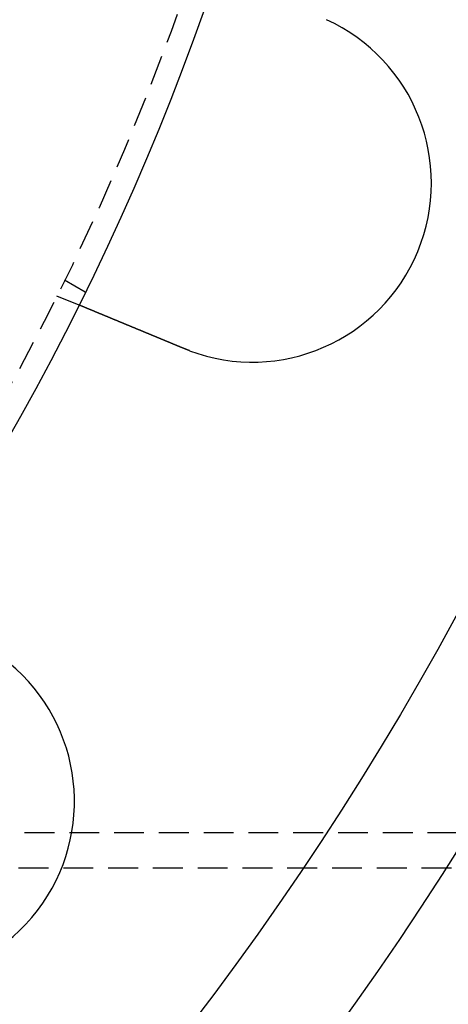
# Model space of a CAD drawing. Extents: x 202 to 1509, y 55 to 607.
# Drawn here: x 433 to 451, y 112 to 153 of the extents above; entities that cross this region are included whole.
import ezdxf

# ---------------------------------------------------------------- set-up
doc = ezdxf.new("R2010")
doc.units = 0
doc.header["$LTSCALE"] = 5
doc.linetypes.add('VERDECKT', pattern=[0.375, 0.25, -0.125])
doc.layers.get('0').update_dxf_attribs({"linetype": 'CONTINUOUS'})
doc.layers.add('STEMPEL', color=3, linetype='CONTINUOUS')

# ---------------------------------------------------------------- blocks, each defined once
blk = doc.blocks.new('A$CAFFBA6D6')
at = {"color": 1, "linetype": 'VERDECKT'}
for p, q in [((421.132, 281.718), (422, 281.217)), ((420.803, 281.051), (421.729, 280.667)), ((273.209, 258.594), (439.209, 258.594)), ((439.209, 257.094), (273.209, 257.094))]:
    blk.add_line(p, q, dxfattribs=at)
for points in [[(426.123, 278.847, 0), (426.111, 278.852, 0), (426.099, 278.857, 0), (426.087, 278.862, 0), (426.075, 278.867, 0), (426.063, 278.872, 0), (426.051, 278.877, 0), (426.039, 278.882, 0), (426.027, 278.887, 0), (426.014, 278.892, 0), (426.002, 278.897, 0), (425.99, 278.902, 0), (425.978, 278.907, 0), (425.966, 278.912, 0), (425.954, 278.918, 0), (425.941, 278.923, 0), (425.929, 278.928, 0), (425.917, 278.933, 0), (425.905, 278.938, 0), (425.892, 278.943, 0), (425.88, 278.948, 0), (425.868, 278.953, 0), (425.856, 278.958, 0), (425.843, 278.963, 0), (425.831, 278.968, 0), (425.819, 278.973, 0), (425.806, 278.978, 0), (425.794, 278.984, 0), (425.782, 278.989, 0), (425.769, 278.994, 0), (425.757, 278.999, 0), (425.745, 279.004, 0), (425.732, 279.009, 0), (425.72, 279.014, 0), (425.708, 279.019, 0), (425.695, 279.024, 0), (425.683, 279.03, 0), (425.671, 279.035, 0), (425.658, 279.04, 0), (425.646, 279.045, 0), (425.634, 279.05, 0), (425.621, 279.055, 0), (425.609, 279.06, 0), (425.596, 279.065, 0), (425.584, 279.071, 0), (425.572, 279.076, 0), (425.559, 279.081, 0), (425.547, 279.086, 0), (425.535, 279.091, 0), (425.522, 279.096, 0), (425.51, 279.101, 0), (425.498, 279.106, 0), (425.485, 279.111, 0), (425.473, 279.117, 0), (425.461, 279.122, 0), (425.448, 279.127, 0), (425.436, 279.132, 0), (425.424, 279.137, 0), (425.412, 279.142, 0), (425.399, 279.147, 0), (425.387, 279.152, 0), (425.375, 279.157, 0), (425.362, 279.162, 0), (425.35, 279.167, 0), (425.338, 279.172, 0), (425.326, 279.178, 0), (425.314, 279.183, 0), (425.301, 279.188, 0), (425.289, 279.193, 0), (425.277, 279.198, 0), (425.265, 279.203, 0), (425.253, 279.208, 0), (425.241, 279.213, 0), (425.229, 279.218, 0), (425.216, 279.223, 0), (425.204, 279.228, 0), (425.192, 279.233, 0), (425.18, 279.238, 0), (425.168, 279.243, 0), (425.156, 279.248, 0), (425.144, 279.253, 0), (425.132, 279.258, 0), (425.12, 279.263, 0), (425.108, 279.268, 0), (425.096, 279.273, 0), (425.084, 279.278, 0), (425.072, 279.282, 0), (425.061, 279.287, 0), (425.049, 279.292, 0), (425.037, 279.297, 0), (425.025, 279.302, 0), (425.013, 279.307, 0), (425.002, 279.312, 0), (424.99, 279.317, 0), (424.978, 279.322, 0), (424.966, 279.326, 0), (424.955, 279.331, 0), (424.943, 279.336, 0), (424.931, 279.341, 0), (424.92, 279.346, 0), (424.908, 279.35, 0), (424.897, 279.355, 0), (424.885, 279.36, 0), (424.874, 279.365, 0), (424.862, 279.37, 0), (424.851, 279.374, 0), (424.839, 279.379, 0), (424.828, 279.384, 0), (424.817, 279.388, 0), (424.805, 279.393, 0), (424.794, 279.398, 0), (424.783, 279.402, 0), (424.772, 279.407, 0), (424.76, 279.412, 0), (424.749, 279.416, 0), (424.738, 279.421, 0), (424.727, 279.426, 0), (424.716, 279.43, 0), (424.705, 279.435, 0), (424.694, 279.439, 0), (424.683, 279.444, 0), (424.672, 279.448, 0), (424.661, 279.453, 0), (424.65, 279.457, 0), (424.639, 279.462, 0), (424.628, 279.466, 0), (424.618, 279.471, 0), (424.607, 279.475, 0), (424.596, 279.48, 0), (424.586, 279.484, 0), (424.575, 279.489, 0), (424.564, 279.493, 0), (424.554, 279.497, 0), (424.543, 279.502, 0), (424.532, 279.506, 0), (424.522, 279.511, 0), (424.511, 279.515, 0), (424.5, 279.52, 0), (424.489, 279.524, 0), (424.479, 279.528, 0), (424.468, 279.533, 0), (424.457, 279.537, 0), (424.446, 279.542, 0), (424.436, 279.546, 0), (424.425, 279.551, 0), (424.414, 279.555, 0), (424.403, 279.56, 0), (424.392, 279.564, 0), (424.381, 279.569, 0), (424.371, 279.573, 0), (424.36, 279.578, 0), (424.349, 279.582, 0), (424.338, 279.587, 0), (424.327, 279.591, 0), (424.316, 279.596, 0), (424.305, 279.6, 0), (424.295, 279.605, 0), (424.284, 279.609, 0), (424.273, 279.614, 0), (424.262, 279.618, 0), (424.251, 279.623, 0), (424.24, 279.627, 0), (424.229, 279.632, 0), (424.219, 279.636, 0), (424.208, 279.641, 0), (424.197, 279.645, 0), (424.186, 279.65, 0), (424.175, 279.654, 0), (424.164, 279.659, 0), (424.153, 279.663, 0), (424.143, 279.668, 0), (424.132, 279.672, 0), (424.121, 279.677, 0), (424.11, 279.681, 0), (424.099, 279.686, 0), (424.088, 279.69, 0), (424.078, 279.695, 0), (424.067, 279.699, 0), (424.056, 279.704, 0), (424.045, 279.708, 0), (424.034, 279.713, 0), (424.024, 279.717, 0), (424.013, 279.721, 0), (424.002, 279.726, 0), (423.991, 279.73, 0), (423.981, 279.735, 0), (423.97, 279.739, 0), (423.959, 279.744, 0), (423.948, 279.748, 0), (423.938, 279.753, 0), (423.927, 279.757, 0), (423.916, 279.761, 0), (423.906, 279.766, 0), (423.895, 279.77, 0), (423.885, 279.775, 0), (423.874, 279.779, 0), (423.863, 279.783, 0), (423.853, 279.788, 0), (423.842, 279.792, 0), (423.832, 279.796, 0), (423.821, 279.801, 0), (423.811, 279.805, 0), (423.8, 279.809, 0), (423.79, 279.814, 0), (423.779, 279.818, 0), (423.769, 279.822, 0), (423.758, 279.827, 0), (423.748, 279.831, 0), (423.738, 279.835, 0), (423.727, 279.84, 0), (423.717, 279.844, 0), (423.707, 279.848, 0), (423.697, 279.852, 0), (423.686, 279.857, 0), (423.676, 279.861, 0), (423.666, 279.865, 0), (423.656, 279.869, 0), (423.646, 279.874, 0), (423.635, 279.878, 0), (423.625, 279.882, 0), (423.615, 279.886, 0), (423.605, 279.89, 0), (423.595, 279.894, 0), (423.585, 279.899, 0), (423.575, 279.903, 0), (423.565, 279.907, 0), (423.555, 279.911, 0), (423.545, 279.915, 0), (423.536, 279.919, 0), (423.526, 279.923, 0), (423.516, 279.927, 0), (423.506, 279.931, 0), (423.496, 279.935, 0), (423.487, 279.939, 0), (423.477, 279.943, 0), (423.467, 279.947, 0), (423.458, 279.951, 0), (423.448, 279.955, 0), (423.438, 279.959, 0), (423.429, 279.963, 0), (423.419, 279.967, 0), (423.41, 279.971, 0), (423.4, 279.975, 0), (423.391, 279.979, 0), (423.381, 279.983, 0), (423.372, 279.987, 0), (423.363, 279.991, 0), (423.353, 279.995, 0), (423.344, 279.998, 0), (423.335, 280.002, 0), (423.326, 280.006, 0), (423.317, 280.01, 0), (423.307, 280.014, 0), (423.298, 280.017, 0), (423.289, 280.021, 0), (423.28, 280.025, 0), (423.271, 280.029, 0), (423.262, 280.032, 0), (423.253, 280.036, 0), (423.244, 280.04, 0), (423.236, 280.043, 0), (423.227, 280.047, 0), (423.218, 280.051, 0), (423.209, 280.054, 0), (423.2, 280.058, 0), (423.192, 280.062, 0), (423.183, 280.065, 0), (423.175, 280.069, 0), (423.166, 280.072, 0), (423.157, 280.076, 0), (423.149, 280.079, 0), (423.141, 280.083, 0), (423.132, 280.086, 0), (423.124, 280.09, 0), (423.115, 280.093, 0), (423.107, 280.097, 0), (423.099, 280.1, 0), (423.091, 280.103, 0), (423.083, 280.107, 0), (423.074, 280.11, 0), (423.066, 280.113, 0), (423.058, 280.117, 0), (423.05, 280.12, 0), (423.042, 280.124, 0), (423.034, 280.127, 0), (423.026, 280.13, 0), (423.017, 280.134, 0), (423.009, 280.137, 0), (423.001, 280.14, 0), (422.993, 280.144, 0), (422.985, 280.147, 0), (422.977, 280.15, 0), (422.969, 280.154, 0), (422.961, 280.157, 0), (422.953, 280.161, 0), (422.945, 280.164, 0), (422.937, 280.167, 0), (422.928, 280.171, 0), (422.92, 280.174, 0), (422.912, 280.177, 0), (422.904, 280.181, 0), (422.896, 280.184, 0), (422.888, 280.187, 0), (422.88, 280.19, 0), (422.872, 280.194, 0), (422.864, 280.197, 0), (422.856, 280.2, 0), (422.849, 280.204, 0), (422.841, 280.207, 0), (422.833, 280.21, 0), (422.825, 280.214, 0), (422.817, 280.217, 0), (422.809, 280.22, 0), (422.801, 280.223, 0), (422.793, 280.227, 0), (422.785, 280.23, 0), (422.778, 280.233, 0), (422.77, 280.236, 0), (422.762, 280.24, 0), (422.754, 280.243, 0), (422.746, 280.246, 0), (422.739, 280.249, 0), (422.731, 280.252, 0), (422.723, 280.256, 0), (422.716, 280.259, 0), (422.708, 280.262, 0), (422.7, 280.265, 0), (422.693, 280.268, 0), (422.685, 280.271, 0), (422.678, 280.275, 0), (422.67, 280.278, 0), (422.662, 280.281, 0), (422.655, 280.284, 0), (422.647, 280.287, 0), (422.64, 280.29, 0), (422.632, 280.293, 0), (422.625, 280.296, 0), (422.618, 280.299, 0), (422.61, 280.302, 0), (422.603, 280.305, 0), (422.596, 280.308, 0), (422.588, 280.311, 0), (422.581, 280.314, 0), (422.574, 280.317, 0), (422.567, 280.32, 0), (422.559, 280.323, 0), (422.552, 280.326, 0), (422.545, 280.329, 0), (422.538, 280.332, 0), (422.531, 280.335, 0), (422.524, 280.338, 0), (422.517, 280.341, 0), (422.51, 280.344, 0), (422.503, 280.347, 0), (422.496, 280.35, 0), (422.489, 280.353, 0), (422.482, 280.355, 0), (422.475, 280.358, 0), (422.468, 280.361, 0), (422.462, 280.364, 0), (422.455, 280.367, 0), (422.448, 280.37, 0), (422.441, 280.372, 0), (422.435, 280.375, 0), (422.428, 280.378, 0), (422.422, 280.381, 0), (422.415, 280.383, 0), (422.408, 280.386, 0), (422.402, 280.389, 0), (422.395, 280.391, 0), (422.389, 280.394, 0), (422.383, 280.397, 0), (422.376, 280.399, 0), (422.37, 280.402, 0), (422.364, 280.405, 0), (422.357, 280.407, 0), (422.351, 280.41, 0), (422.345, 280.412, 0), (422.339, 280.415, 0), (422.332, 280.417, 0), (422.326, 280.42, 0), (422.32, 280.422, 0), (422.314, 280.425, 0), (422.308, 280.427, 0), (422.302, 280.43, 0), (422.296, 280.432, 0), (422.29, 280.435, 0), (422.284, 280.437, 0), (422.279, 280.44, 0), (422.273, 280.442, 0), (422.267, 280.445, 0), (422.261, 280.447, 0), (422.256, 280.449, 0), (422.25, 280.452, 0), (422.244, 280.454, 0), (422.239, 280.456, 0), (422.233, 280.459, 0), (422.228, 280.461, 0), (422.222, 280.463, 0), (422.217, 280.465, 0), (422.211, 280.468, 0), (422.206, 280.47, 0), (422.201, 280.472, 0), (422.195, 280.474, 0), (422.19, 280.476, 0), (422.185, 280.479, 0), (422.179, 280.481, 0), (422.174, 280.483, 0), (422.169, 280.485, 0), (422.164, 280.487, 0), (422.159, 280.489, 0), (422.154, 280.491, 0), (422.149, 280.493, 0), (422.144, 280.495, 0), (422.139, 280.498, 0), (422.134, 280.5, 0), (422.129, 280.502, 0), (422.125, 280.504, 0), (422.12, 280.505, 0), (422.115, 280.507, 0), (422.11, 280.509, 0), (422.106, 280.511, 0), (422.101, 280.513, 0), (422.097, 280.515, 0), (422.092, 280.517, 0), (422.088, 280.519, 0), (422.083, 280.521, 0), (422.079, 280.523, 0), (422.074, 280.524, 0), (422.07, 280.526, 0), (422.066, 280.528, 0), (422.061, 280.53, 0), (422.057, 280.532, 0), (422.053, 280.533, 0), (422.048, 280.535, 0), (422.044, 280.537, 0), (422.04, 280.539, 0), (422.036, 280.54, 0), (422.031, 280.542, 0), (422.027, 280.544, 0), (422.023, 280.546, 0), (422.019, 280.547, 0), (422.015, 280.549, 0), (422.011, 280.551, 0), (422.007, 280.552, 0), (422.003, 280.554, 0), (421.999, 280.556, 0), (421.995, 280.557, 0), (421.991, 280.559, 0), (421.987, 280.561, 0), (421.983, 280.562, 0), (421.979, 280.564, 0), (421.975, 280.566, 0), (421.971, 280.567, 0), (421.967, 280.569, 0), (421.963, 280.57, 0), (421.959, 280.572, 0), (421.956, 280.574, 0), (421.952, 280.575, 0), (421.948, 280.577, 0), (421.945, 280.578, 0), (421.941, 280.58, 0), (421.937, 280.581, 0), (421.934, 280.583, 0), (421.93, 280.584, 0), (421.926, 280.586, 0), (421.923, 280.587, 0), (421.919, 280.589, 0), (421.916, 280.59, 0), (421.912, 280.591, 0), (421.909, 280.593, 0), (421.905, 280.594, 0), (421.902, 280.596, 0), (421.899, 280.597, 0), (421.895, 280.598, 0), (421.892, 280.6, 0), (421.889, 280.601, 0), (421.886, 280.603, 0), (421.882, 280.604, 0), (421.879, 280.605, 0), (421.876, 280.606, 0), (421.873, 280.608, 0), (421.87, 280.609, 0), (421.867, 280.61, 0), (421.864, 280.612, 0), (421.861, 280.613, 0), (421.858, 280.614, 0), (421.855, 280.615, 0), (421.852, 280.616, 0), (421.849, 280.618, 0), (421.846, 280.619, 0), (421.843, 280.62, 0), (421.841, 280.621, 0), (421.838, 280.622, 0), (421.835, 280.623, 0), (421.833, 280.624, 0), (421.83, 280.626, 0), (421.827, 280.627, 0), (421.825, 280.628, 0), (421.822, 280.629, 0), (421.82, 280.63, 0), (421.817, 280.631, 0), (421.815, 280.632, 0), (421.813, 280.633, 0), (421.81, 280.634, 0), (421.808, 280.635, 0), (421.806, 280.636, 0), (421.803, 280.637, 0), (421.801, 280.638, 0), (421.799, 280.638, 0), (421.797, 280.639, 0), (421.795, 280.64, 0), (421.793, 280.641, 0), (421.791, 280.642, 0), (421.789, 280.643, 0), (421.787, 280.644, 0), (421.785, 280.644, 0), (421.783, 280.645, 0), (421.781, 280.646, 0), (421.779, 280.647, 0), (421.777, 280.647, 0), (421.775, 280.648, 0), (421.774, 280.649, 0), (421.772, 280.65, 0), (421.77, 280.65, 0), (421.769, 280.651, 0), (421.767, 280.652, 0), (421.766, 280.652, 0), (421.764, 280.653, 0), (421.763, 280.654, 0), (421.761, 280.654, 0), (421.76, 280.655, 0), (421.758, 280.655, 0), (421.757, 280.656, 0), (421.756, 280.656, 0), (421.754, 280.657, 0), (421.753, 280.657, 0), (421.752, 280.658, 0), (421.751, 280.658, 0), (421.749, 280.659, 0), (421.748, 280.659, 0), (421.747, 280.66, 0), (421.746, 280.66, 0), (421.745, 280.661, 0), (421.744, 280.661, 0), (421.743, 280.662, 0), (421.742, 280.662, 0), (421.741, 280.662, 0), (421.74, 280.663, 0), (421.74, 280.663, 0), (421.739, 280.663, 0), (421.738, 280.664, 0), (421.737, 280.664, 0), (421.737, 280.664, 0), (421.736, 280.665, 0), (421.735, 280.665, 0), (421.735, 280.665, 0), (421.734, 280.665, 0), (421.734, 280.666, 0), (421.733, 280.666, 0), (421.733, 280.666, 0), (421.732, 280.666, 0), (421.732, 280.666, 0), (421.731, 280.666, 0), (421.731, 280.667, 0), (421.731, 280.667, 0), (421.73, 280.667, 0), (421.73, 280.667, 0), (421.73, 280.667, 0), (421.73, 280.667, 0), (421.729, 280.667, 0), (421.729, 280.667, 0), (421.729, 280.667, 0), (421.729, 280.667, 0), (421.729, 280.667, 0), (421.729, 280.667, 0)], [(426.361, 278.754, 0), (426.359, 278.754, 0), (426.357, 278.755, 0), (426.355, 278.756, 0), (426.353, 278.756, 0), (426.351, 278.757, 0), (426.349, 278.758, 0), (426.348, 278.759, 0), (426.346, 278.759, 0), (426.344, 278.76, 0), (426.342, 278.761, 0), (426.34, 278.761, 0), (426.338, 278.762, 0), (426.336, 278.763, 0), (426.334, 278.764, 0), (426.332, 278.764, 0), (426.331, 278.765, 0), (426.329, 278.766, 0), (426.327, 278.766, 0), (426.325, 278.767, 0), (426.323, 278.768, 0), (426.321, 278.769, 0), (426.319, 278.769, 0), (426.317, 278.77, 0), (426.316, 278.771, 0), (426.314, 278.771, 0), (426.312, 278.772, 0), (426.31, 278.773, 0), (426.308, 278.774, 0), (426.306, 278.774, 0), (426.304, 278.775, 0), (426.302, 278.776, 0), (426.301, 278.776, 0), (426.299, 278.777, 0), (426.297, 278.778, 0), (426.295, 278.779, 0), (426.293, 278.779, 0), (426.291, 278.78, 0), (426.289, 278.781, 0), (426.287, 278.782, 0), (426.286, 278.782, 0), (426.284, 278.783, 0), (426.282, 278.784, 0), (426.28, 278.784, 0), (426.278, 278.785, 0), (426.276, 278.786, 0), (426.274, 278.787, 0), (426.272, 278.787, 0), (426.271, 278.788, 0), (426.269, 278.789, 0), (426.267, 278.79, 0), (426.265, 278.79, 0), (426.263, 278.791, 0), (426.261, 278.792, 0), (426.259, 278.792, 0), (426.257, 278.793, 0), (426.256, 278.794, 0), (426.254, 278.795, 0), (426.252, 278.795, 0), (426.25, 278.796, 0), (426.248, 278.797, 0), (426.246, 278.798, 0), (426.244, 278.798, 0), (426.242, 278.799, 0), (426.241, 278.8, 0), (426.239, 278.801, 0), (426.237, 278.801, 0), (426.235, 278.802, 0), (426.233, 278.803, 0), (426.231, 278.804, 0), (426.229, 278.804, 0), (426.227, 278.805, 0), (426.226, 278.806, 0), (426.224, 278.806, 0), (426.222, 278.807, 0), (426.22, 278.808, 0), (426.218, 278.809, 0), (426.216, 278.809, 0), (426.214, 278.81, 0), (426.212, 278.811, 0), (426.211, 278.812, 0), (426.209, 278.812, 0), (426.207, 278.813, 0), (426.205, 278.814, 0), (426.203, 278.815, 0), (426.201, 278.815, 0), (426.199, 278.816, 0), (426.198, 278.817, 0), (426.196, 278.818, 0), (426.194, 278.818, 0), (426.192, 278.819, 0), (426.19, 278.82, 0), (426.188, 278.821, 0), (426.186, 278.821, 0), (426.184, 278.822, 0), (426.183, 278.823, 0), (426.181, 278.824, 0), (426.179, 278.824, 0), (426.177, 278.825, 0), (426.175, 278.826, 0), (426.173, 278.827, 0), (426.171, 278.827, 0), (426.17, 278.828, 0), (426.168, 278.829, 0), (426.166, 278.83, 0), (426.164, 278.831, 0), (426.162, 278.831, 0), (426.16, 278.832, 0), (426.158, 278.833, 0), (426.157, 278.834, 0), (426.155, 278.834, 0), (426.153, 278.835, 0), (426.151, 278.836, 0), (426.149, 278.837, 0), (426.147, 278.837, 0), (426.145, 278.838, 0), (426.143, 278.839, 0), (426.142, 278.84, 0), (426.14, 278.84, 0), (426.138, 278.841, 0), (426.136, 278.842, 0), (426.134, 278.843, 0), (426.132, 278.843, 0), (426.13, 278.844, 0), (426.129, 278.845, 0), (426.127, 278.846, 0), (426.125, 278.847, 0), (426.123, 278.847, 0)]]:
    blk.add_polyline3d(points)
for radius in [135, 130, 110]:
    blk.add_circle((323.209, 329.594), radius)
blk.add_circle((323.209, 329.594), 109, dxfattribs=at)
for centre, start, end in [((428.993, 285.776), 249.4519, 65.5481), ((414.048, 259.89), 234.4519, 50.5481)]:
    blk.add_arc(centre, 7.5, start, end)

msp = doc.modelspace()

# ---------------------------------------------------------------- block references
at = {"layer": 'STEMPEL'}
msp.add_blockref('A$CAFFBA6D6', (13.916, -139.405, -126.47), dxfattribs=at)

doc.saveas('drawing.dxf')
